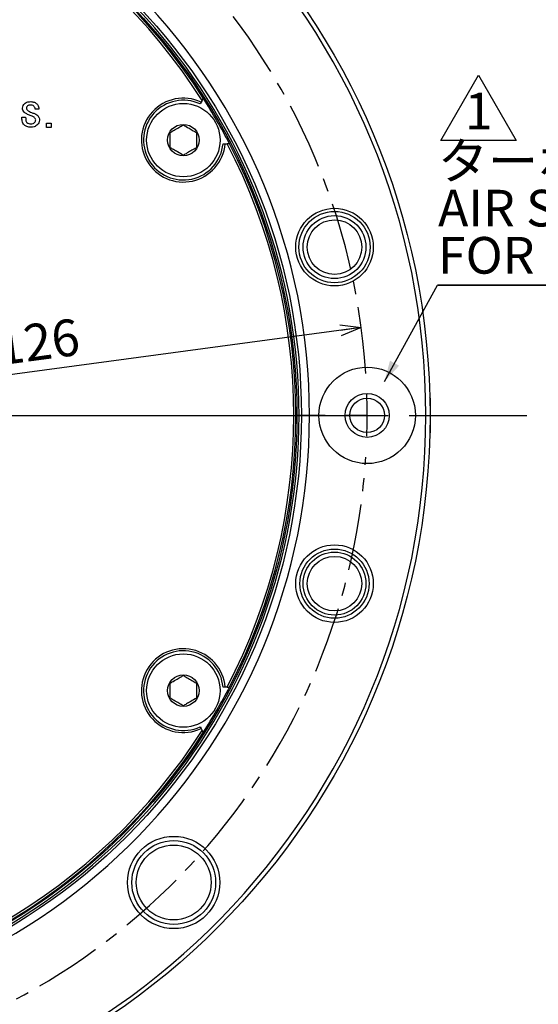
# Model space of a CAD drawing. Extents: x -62 to 594, y 2 to 418.
# Drawn here: x 167 to 217, y 227 to 321 of the extents above; entities that cross this region are included whole.
import ezdxf

# ---------------------------------------------------------------- set-up
doc = ezdxf.new("R2010")
doc.units = 0
doc.linetypes.add('CENTER', pattern=[10.16, 6.35, -1.27, 1.27, -1.27])
doc.layers.get('0').update_dxf_attribs({"linetype": 'CONTINUOUS'})
doc.styles.add('SLDTEXTSTYLE0', font='TXT', dxfattribs={"width": 0.7, "bigfont": 'bigfont'})
doc.dimstyles.new('SLDDIMSTYLE3', dxfattribs={"dimtxt": 3.5, "dimasz": 2, "dimexe": 0, "dimexo": 0.0625, "dimgap": 0.875, "dimtad": 3, "dimdec": 3, "dimrnd": 1e-09, "dimzin": 12, "dimtxsty": 'SLDTEXTSTYLE0', "dimblk1": 'OPEN30', "dimblk2": 'OPEN30', "dimsah": 1, "dimcen": 0, "dimazin": 3, "dimtfac": 1, "dimtdec": 3, "dimtmove": 0, "dimatfit": 3, "dimtolj": 1, "dimtzin": 12})

# ---------------------------------------------------------------- blocks, each defined once
blk = doc.blocks.new('SW_NOTE_0_9')
at = {"color": 0, "linetype": 'CONTINUOUS'}
for p, q in [((0, 2.178), (6.039, 2.178)), ((-12.25, -13.583), (24.365, -13.583)), ((24.365, -13.583), (-12.25, -13.583)), ((-12.25, -13.583), (24.365, -13.583)), ((24.365, -13.583), (-12.25, -13.583)), ((-12.25, -13.583), (24.365, -13.583)), ((24.365, -13.583), (-12.25, -13.583))]:
    blk.add_line(p, q, dxfattribs=at)
at = {"color": 0, "linetype": 'CONTINUOUS', "char_height": 3.5, "attachment_point": 1, "style": 'SLDTEXTSTYLE0'}
for s, insert in [('エア', (0, 4.512)), ('ターボ把握用供給口', (-12.221, 0.012)), ('AIR SUPPLY PORT', (-12.221, -4.488)), ('FOR TURBO', (-12.221, -8.988))]:
    blk.add_mtext(s, dxfattribs=dict(at, insert=insert))
blk = doc.blocks.new('SW_NOTE_0_12')
at = {"color": 0, "linetype": 'CONTINUOUS'}
for p, q in [((-2.61, -0.03), (0.975, 6.179)), ((0.975, 6.179), (4.56, -0.03)), ((4.56, -0.03), (-2.61, -0.03))]:
    blk.add_line(p, q, dxfattribs=at)
at = {"color": 0, "linetype": 'CONTINUOUS', "insert": (0.984, 4.512), "char_height": 3.5, "attachment_point": 2, "style": 'SLDTEXTSTYLE0'}
blk.add_mtext('1', dxfattribs=at)
blk = doc.blocks.new('_OPEN30')
at = {"color": 0, "linetype": 'BYBLOCK'}
for p, q in [((-1, 0.267949), (0, 0)), ((0, 0), (-1, -0.267949)), ((0, 0), (-1, 0))]:
    blk.add_line(p, q, dxfattribs=at)
blk = doc.blocks.new('_D_22')
at = {"color": 7, "linetype": 'CONTINUOUS'}
blk.add_line((199.978, 291.512), (75.095, 274.771), dxfattribs=at)
at = {"color": 7, "linetype": 'CONTINUOUS', "xscale": 2, "yscale": 2}
for p, rotation in [((199.978, 291.512, -19.222), 7.63503845459142), ((75.095, 274.771, -19.222), 187.6350384545914)]:
    blk.add_blockref('_OPEN30', p, dxfattribs=dict(at, rotation=rotation))
at = {"color": 7, "linetype": 'CONTINUOUS', "char_height": 3.5, "attachment_point": 1, "rotation": 7.63504, "style": 'SLDTEXTSTYLE0'}
for s, insert in [('126', (164.942, 291.362)), ('%%c', (161.106, 290.848))]:
    blk.add_mtext(s, dxfattribs=dict(at, insert=insert))
blk = doc.blocks.new('SW_CENTERMARKSYMBOL_4')
at = {"color": 0, "linetype": 'CONTINUOUS'}
for p, q in [((64.853, 16.306), (125.314, 16.306)), ((119.853, 16.306), (117.253, 16.306)), ((123.853, 16.306), (121.853, 16.306)), ((123.853, 16.306), (125.853, 16.306)), ((127.853, 16.306), (139.098, 16.306))]:
    blk.add_line(p, q, dxfattribs=at)
at = {"color": 0, "linetype": 'CENTER'}
for start, end in [(3.63783, 176.36217), (198.63783, 356.36217)]:
    blk.add_arc((60.853, 16.306), 63, start, end, dxfattribs=at)
at = {"color": 0, "linetype": 'CONTINUOUS'}
for start, end in [(0, 1.81891), (358.18109, 0)]:
    blk.add_arc((60.853, 16.306), 63, start, end, dxfattribs=at)

msp = doc.modelspace()

# ---------------------------------------------------------------- linework, layer by layer
at = {"color": 7, "linetype": 'CONTINUOUS'}
for p, q in [((184.6985098, 313.0142536), (184.5981209, 312.8403748)), ((184.7961869, 313.1834352), (184.6985098, 313.0142536)), ((184.7961869, 313.1834352), (184.9089287, 313.3787098)), ((169.2237683, 312.3295981), (168.8678361, 312.3295981)), ((167.6042768, 311.5643439), (167.960209, 311.5643439)), ((169.9593616, 311.012649), (170.380548, 311.012649)), ((169.9593616, 310.5914626), (169.9593616, 311.012649)), ((170.380548, 311.012649), (170.380548, 310.5914626)), ((170.380548, 310.5914626), (169.9593616, 310.5914626)), ((186.787313, 309.0485828), (186.988091, 309.0485828)), ((186.988091, 309.0485828), (187.1834451, 309.0485828)), ((187.4089287, 309.0485828), (187.1834451, 309.0485828)), ((202.1841615, 286.3667396), (207.2629052, 295.5582233)), ((206.5364802, 284.7950524), (206.515795, 284.8308802)), ((206.5364802, 284.7950524), (206.5364802, 283.7748685)), ((206.5364802, 283.7748685), (206.5364802, 281.4878727)), ((206.515795, 281.4520449), (206.5364802, 281.4878727)), ((186.988091, 257.2343423), (186.787313, 257.2343423)), ((187.1834451, 257.2343423), (186.988091, 257.2343423)), ((187.1834451, 257.2343423), (187.4089287, 257.2343423)), ((184.5981209, 253.4425503), (184.6985098, 253.2686715)), ((184.6985098, 253.2686715), (184.7961869, 253.0994899)), ((184.9089287, 252.9042153), (184.7961869, 253.0994899))]:
    msp.add_line(p, q, dxfattribs=at)
for centre, radius in [((137.5364802, 283.1414626), 69), ((137.5364802, 283.1414626), 56.7316071), ((137.5364802, 283.1414626), 56.3), ((183.0028139, 309.3914626), 3.5), ((183.0028139, 309.3914626), 1.5), ((197.4238814, 299.1882433), 3.7), ((197.4238814, 299.1882433), 3.4), ((197.4238814, 299.1882433), 3), ((197.4238814, 299.1882433), 2.6), ((200.5364802, 283.1414626), 4.6), ((200.5364802, 283.1414626), 2.1), ((200.5364802, 283.1414626), 1.65), ((197.4238814, 267.0946818), 3.7), ((197.4238814, 267.0946818), 3.3), ((197.4238814, 267.0946818), 3), ((197.4238814, 267.0946818), 2.6), ((183.0028139, 256.8914626), 3.5), ((183.0028139, 256.8914626), 1.5), ((182.0842074, 238.5937353), 4.4), ((182.0842074, 238.5937353), 4), ((182.0842074, 238.5937353), 3.5712813)]:
    msp.add_circle(centre, radius, dxfattribs=at)
for centre, radius, start, end in [((137.5364802, 283.1414626), 68.6, 271.264012843, 88.735987157), ((137.5364802, 283.1414626), 57.5, 271.50807408, 88.49192592), ((137.5364802, 283.1414626), 56, 32.443237144, 87.556762856), ((137.5364802, 283.1414626), 56.2, 32.549585976, 87.450414024), ((137.5364802, 283.1414626), 56.5, 280.751358443, 79.248641557), ((183.0028139, 309.3914626), 4, 64.917425618, 355.082574382), ((183.0028139, 309.3914626), 3.8, 65.176926285, 354.823073715), ((137.5364802, 283.1414626), 56.2, 27.450414024, 32.549585976), ((137.5364802, 283.1414626), 56, 332.443237144, 27.556762856), ((137.5364802, 283.1414626), 56.2, 332.549585976, 27.450414024), ((183.0028139, 256.8914626), 4, 4.917425618, 295.082574382), ((183.0028139, 256.8914626), 3.8, 5.176926285, 294.823073715), ((137.5364802, 283.1414626), 56.2, 327.450414024, 332.549585976), ((137.5364802, 283.1414626), 56, 272.443237144, 327.556762856), ((137.5364802, 283.1414626), 56.2, 272.549585976, 327.450414024)]:
    msp.add_arc(centre, radius, start, end, dxfattribs=at)
for points, knots in [([(167.6576666, 312.4363778), (167.6711157, 312.5270687), (167.6952038, 312.6895012), (167.8049553, 312.8101912), (167.8534293, 312.8634965)], [0, 0, 0, 0, 0.5583292828, 1, 1, 1, 1]), ([(167.8534293, 312.8634965), (167.9009141, 312.9019713), (167.9959617, 312.9789844), (168.2065105, 313.0468457), (168.3629175, 313.0545502), (168.4585141, 313.0592592)], [0, 0, 0, 0, 0.27962077526, 0.5597015174, 1, 1, 1, 1]), ([(168.4585141, 312.7389202), (168.3936074, 312.7383675), (168.2781353, 312.7373844), (168.1807989, 312.6765685), (168.1381751, 312.6499371)], [0, 0, 0, 0, 0.5620986427, 1, 1, 1, 1]), ([(168.4585141, 313.0592592), (168.5775041, 313.0508007), (168.7899725, 313.0356973), (168.9552774, 312.9037513), (169.0280056, 312.8456998)], [0, 0, 0, 0, 0.5600362863, 1, 1, 1, 1]), ([(168.7432599, 312.6321405), (168.6957293, 312.6677882), (168.6106346, 312.7316087), (168.5051008, 312.7366811), (168.4585141, 312.7389202)], [0, 0, 0, 0, 0.5585609604, 1, 1, 1, 1]), ([(169.0280056, 312.8456998), (169.0957639, 312.7604692), (169.2169835, 312.6079914), (169.2216918, 312.4148008), (169.2237683, 312.3295981)], [0, 0, 0, 0, 0.5589712447, 1, 1, 1, 1]), ([(167.8178361, 312.0448524), (167.7660938, 312.1094745), (167.6735415, 312.2250651), (167.6625245, 312.3717143), (167.6576666, 312.4363778)], [0, 0, 0, 0, 0.55906023217, 1, 1, 1, 1]), ([(168.4051243, 311.74231), (168.2875057, 311.7840656), (168.0777647, 311.8585256), (167.897161, 311.9879893), (167.8178361, 312.0448524)], [0, 0, 0, 0, 0.5607797909, 1, 1, 1, 1]), ([(168.1381751, 312.6499371), (168.1053708, 312.6122852), (168.0468209, 312.5450829), (168.0361067, 312.4572175), (168.0313955, 312.4185812)], [0, 0, 0, 0, 0.5602785301, 1, 1, 1, 1]), ([(168.0313955, 312.4185812), (168.0389225, 312.3807333), (168.0524176, 312.3128771), (168.0995395, 312.2627729), (168.1203785, 312.2406151)], [0, 0, 0, 0, 0.55776516009, 1, 1, 1, 1]), ([(168.1203785, 312.2406151), (168.2138219, 312.1785539), (168.3810299, 312.0675015), (168.5706327, 312.0023901), (168.6542768, 311.9736659)], [0, 0, 0, 0, 0.5588454129, 1, 1, 1, 1]), ([(168.6542768, 311.9736659), (168.7485279, 311.9411351), (168.9166803, 311.8830971), (169.0558326, 311.7729305), (169.1169887, 311.7245134)], [0, 0, 0, 0, 0.5605102842, 1, 1, 1, 1]), ([(168.8678361, 312.3295981), (168.8589801, 312.3924303), (168.8431803, 312.5045279), (168.7737664, 312.5931793), (168.7432599, 312.6321405)], [0, 0, 0, 0, 0.5605127312, 1, 1, 1, 1]), ([(167.8178361, 310.8346829), (167.7722054, 310.8920268), (167.6808423, 311.0068424), (167.6080286, 311.2621996), (167.6056999, 311.4497359), (167.6042768, 311.5643439)], [0, 0, 0, 0, 0.279545003, 0.5597124282, 1, 1, 1, 1]), ([(168.4585141, 310.6224418), (168.3264032, 310.6277823), (168.0908833, 310.6373029), (167.9011443, 310.7744612), (167.8178361, 310.8346829)], [0, 0, 0, 0, 0.560933194, 1, 1, 1, 1]), ([(167.960209, 311.5643439), (167.963384, 311.4677123), (167.9678063, 311.3331146), (168.002183, 311.1609685), (168.0454245, 311.0976268), (168.0669887, 311.0660388)], [0, 0, 0, 0, 0.5606199451, 0.7808846269, 1, 1, 1, 1]), ([(168.0669887, 311.0660388), (168.1304334, 311.0234843), (168.2442526, 310.9471419), (168.3804423, 310.943205), (168.4407175, 310.9414626)], [0, 0, 0, 0, 0.5574171567, 1, 1, 1, 1]), ([(168.8144463, 311.5287507), (168.7433411, 311.578674), (168.6161162, 311.6679993), (168.4697065, 311.7195644), (168.4051243, 311.74231)], [0, 0, 0, 0, 0.5588937992, 1, 1, 1, 1]), ([(168.4407175, 310.9414626), (168.5179502, 310.9444185), (168.655623, 310.9496876), (168.7659926, 311.0305425), (168.8144463, 311.0660388)], [0, 0, 0, 0, 0.5609873125, 1, 1, 1, 1]), ([(169.0991921, 310.8702761), (168.9925995, 310.788807), (168.8017809, 310.6429636), (168.5636316, 310.6287262), (168.4585141, 310.6224418)], [0, 0, 0, 0, 0.5586067285, 1, 1, 1, 1]), ([(168.921226, 311.3151914), (168.9124385, 311.3607521), (168.8966859, 311.4424263), (168.8396608, 311.5022838), (168.8144463, 311.5287507)], [0, 0, 0, 0, 0.5578357824, 1, 1, 1, 1]), ([(168.8144463, 311.0660388), (168.848496, 311.1068633), (168.9093494, 311.1798248), (168.9175944, 311.273799), (168.921226, 311.3151914)], [0, 0, 0, 0, 0.55953531868, 1, 1, 1, 1]), ([(169.2771582, 311.2973948), (169.2676103, 311.2072679), (169.2505324, 311.0460612), (169.1455023, 310.9240665), (169.0991921, 310.8702761)], [0, 0, 0, 0, 0.5590765705, 1, 1, 1, 1]), ([(169.1169887, 311.7245134), (169.1702368, 311.6531785), (169.2656006, 311.5254224), (169.2736176, 311.3672492), (169.2771582, 311.2973948)], [0, 0, 0, 0, 0.5583673488, 1, 1, 1, 1]), ([(181.7528139, 310.1131504), (181.8031551, 310.1422149), (181.9911779, 310.2507699), (182.3437629, 310.454335), (182.7255381, 310.6747529), (182.9300578, 310.7928325), (183.0028139, 310.8348382)], [0, 0, 0, 0, 0.1285561766, 0.4801535798, 0.8150691832, 1, 1, 1, 1]), ([(183.0028139, 310.8348382), (183.181759, 310.7315242), (183.4879515, 310.5547439), (183.9330594, 310.2977608), (184.1546048, 310.1698515), (184.2528139, 310.1131504)], [0, 0, 0, 0, 0.4391119879, 0.7513633231, 1, 1, 1, 1]), ([(181.7528139, 308.6697747), (181.7528139, 308.8764027), (181.7528139, 309.2299634), (181.7528139, 309.7439296), (181.7528139, 309.9997483), (181.7528139, 310.1131504)], [0, 0, 0, 0, 0.43911198793, 0.75136332307, 1, 1, 1, 1]), ([(184.2528139, 310.1131504), (184.2528139, 309.9065224), (184.2528139, 309.5529617), (184.2528139, 309.0389955), (184.2528139, 308.7831768), (184.2528139, 308.6697747)], [0, 0, 0, 0, 0.4391119879, 0.7513633231, 1, 1, 1, 1]), ([(183.0028139, 307.9480869), (182.8238688, 308.0514009), (182.5176763, 308.2281812), (182.0725684, 308.4851643), (181.851023, 308.6130737), (181.7528139, 308.6697747)], [0, 0, 0, 0, 0.4391119879, 0.7513633231, 1, 1, 1, 1]), ([(184.2528139, 308.6697747), (184.1800578, 308.627769), (183.9755381, 308.5096894), (183.5937629, 308.2892714), (183.2411779, 308.0857064), (183.0531551, 307.9771514), (183.0028139, 307.9480869)], [0, 0, 0, 0, 0.1849308168, 0.5198464202, 0.8714438234, 1, 1, 1, 1]), ([(181.7528139, 257.6131504), (181.931759, 257.7164644), (182.2379515, 257.8932447), (182.6830594, 258.1502279), (182.9046048, 258.2781372), (183.0028139, 258.3348382)], [0, 0, 0, 0, 0.4391119879, 0.7513633231, 1, 1, 1, 1]), ([(183.0028139, 258.3348382), (183.0531551, 258.3057737), (183.2411779, 258.1972187), (183.5937629, 257.9936537), (183.9755381, 257.7732357), (184.1800578, 257.6551561), (184.2528139, 257.6131504)], [0, 0, 0, 0, 0.1285561766, 0.4801535798, 0.8150691832, 1, 1, 1, 1]), ([(181.7528139, 256.1697747), (181.7528139, 256.3764027), (181.7528139, 256.7299634), (181.7528139, 257.2439296), (181.7528139, 257.4997483), (181.7528139, 257.6131504)], [0, 0, 0, 0, 0.4391119879, 0.7513633231, 1, 1, 1, 1]), ([(184.2528139, 257.6131504), (184.2528139, 257.4065224), (184.2528139, 257.0529617), (184.2528139, 256.5389955), (184.2528139, 256.2831768), (184.2528139, 256.1697747)], [0, 0, 0, 0, 0.43911198793, 0.75136332307, 1, 1, 1, 1]), ([(183.0028139, 255.4480869), (182.9300578, 255.4900926), (182.7255381, 255.6081722), (182.3437629, 255.8285901), (181.9911779, 256.0321552), (181.8031551, 256.1407102), (181.7528139, 256.1697747)], [0, 0, 0, 0, 0.1849308168, 0.5198464202, 0.8714438234, 1, 1, 1, 1]), ([(184.2528139, 256.1697747), (184.0738688, 256.0664607), (183.7676763, 255.8896804), (183.3225684, 255.6326973), (183.101023, 255.5047879), (183.0028139, 255.4480869)], [0, 0, 0, 0, 0.4391119879, 0.7513633231, 1, 1, 1, 1])]:
    msp.add_open_spline(points, degree=3, knots=knots, dxfattribs=at)
msp.add_solid([(202.1841615, 286.3667396), (203.5890589, 287.8754687), (202.7137867, 288.3590993)], dxfattribs=at)

# ---------------------------------------------------------------- block references
for name, p in [('SW_CENTERMARKSYMBOL_4', (76.6831531, 266.8358627)), ('SW_NOTE_0_12', (210.189824, 309.393464)), ('SW_NOTE_0_9', (219.5128878, 309.141494))]:
    msp.add_blockref(name, p, dxfattribs=at)

# ---------------------------------------------------------------- dimensions: what is measured, and where the dimension line sits
dim = msp.add_diameter_dim_2p(p1=(199.9779521, 291.5118019), p2=(75.0950083, 274.7711232), dimstyle='SLDDIMSTYLE3', dxfattribs=at)
dim.commit()
dim.dimension.update_dxf_attribs({"geometry": '_D_22', "text_midpoint": (166.7206294, 287.0536345), "dimtype": 163})

doc.saveas('drawing.dxf')
